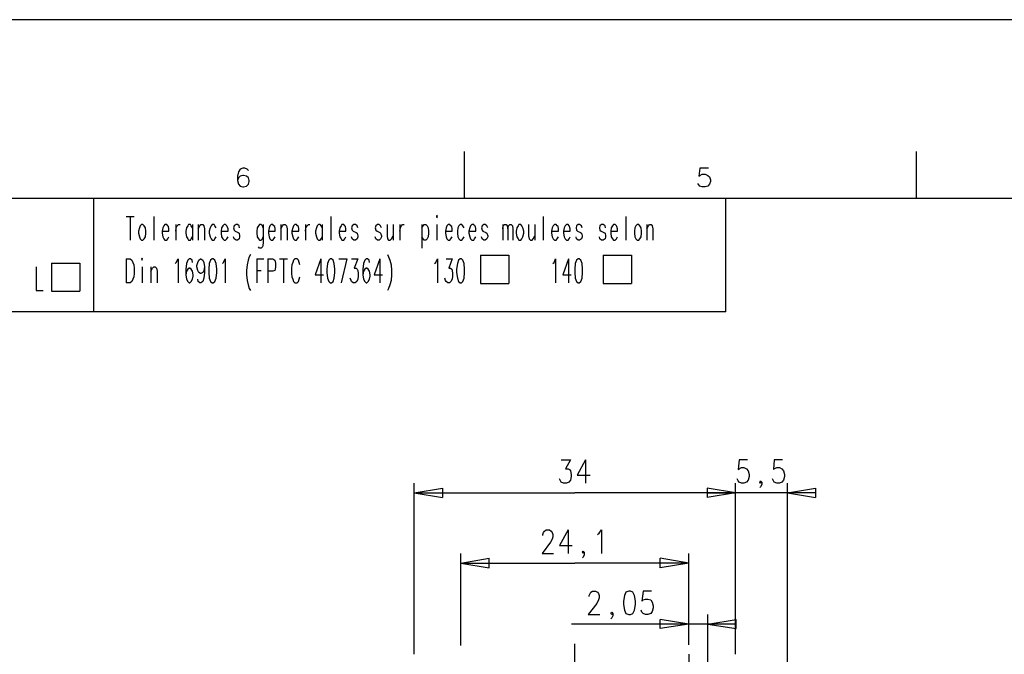
# Model space of a CAD drawing. Extents: x -62 to 359, y 62 to 359.
# Drawn here: x 44 to 149, y 291 to 359 of the extents above; entities that cross this region are included whole.
import ezdxf

# ---------------------------------------------------------------- set-up
doc = ezdxf.new("R2010")
doc.units = 0
doc.header["$MEASUREMENT"] = 0
doc.layers.add('CALQUE_1', color=160, linetype='Continuous')

# ---------------------------------------------------------------- blocks, each defined once
blk = doc.blocks.new('AI9-BLK1')
at = {"layer": 'CALQUE_1', "color": 7}
blk.add_lwpolyline([(-210.070554, 148.520478), (-210.070554, -148.520478), (210.070554, -148.520478), (210.070554, 148.520478)], close=True, dxfattribs=at)

msp = doc.modelspace()

# ---------------------------------------------------------------- linework, layer by layer
at = {"layer": 'CALQUE_1', "color": 7}
for p, q in [((91.605778, 339.62647), (91.605778, 344.621514)), ((139.482614, 339.62647), (139.482614, 344.621514)), ((67.645828, 342.462645), (67.561423, 341.99704)), ((67.815327, 342.759096), (67.645828, 342.462645)), ((68.111605, 342.843673), (67.815327, 342.759096)), ((68.323134, 342.843673), (68.111605, 342.843673)), ((68.577382, 342.759096), (68.323134, 342.843673)), ((68.704161, 342.589597), (68.577382, 342.759096)), ((116.538968, 342.843673), (116.411844, 341.99704)), ((117.470177, 342.843673), (116.538968, 342.843673)), ((116.538968, 342.08179), (116.792871, 342.208742)), ((116.792871, 342.208742), (117.089149, 342.208742)), ((117.089149, 342.208742), (117.385772, 342.08179)), ((67.561423, 341.99704), (67.561423, 341.531436)), ((67.645828, 341.827714), (67.561423, 341.531436)), ((67.561423, 341.531436), (67.645828, 341.150408)), ((67.815327, 341.99704), (67.645828, 341.827714)), ((67.645828, 341.150408), (67.815327, 340.938707)), ((68.111605, 342.08179), (67.815327, 341.99704)), ((68.196354, 342.08179), (68.111605, 342.08179)), ((68.492632, 341.99704), (68.196354, 342.08179)), ((68.704161, 341.827714), (68.492632, 341.99704)), ((68.492632, 340.938707), (68.704161, 341.150408)), ((68.788911, 341.531436), (68.704161, 341.827714)), ((68.704161, 341.150408), (68.788911, 341.446686)), ((68.788911, 341.446686), (68.788911, 341.531436)), ((116.411844, 341.065831), (116.327439, 341.234985)), ((116.411844, 341.99704), (116.538968, 342.08179)), ((117.385772, 342.08179), (117.554926, 341.912291)), ((117.554926, 341.150408), (117.385772, 340.938707)), ((117.554926, 341.912291), (117.68205, 341.616013)), ((117.68205, 341.446686), (117.554926, 341.150408)), ((117.68205, 341.616013), (117.68205, 341.446686)), ((67.815327, 340.938707), (68.111605, 340.85413)), ((68.111605, 340.85413), (68.196354, 340.85413)), ((68.196354, 340.85413), (68.492632, 340.938707)), ((116.538968, 340.938707), (116.411844, 341.065831)), ((116.792871, 340.85413), (116.538968, 340.938707)), ((117.089149, 340.85413), (116.792871, 340.85413)), ((117.385772, 340.938707), (117.089149, 340.85413)), ((335.054829, 339.62647), (-42.077707, 339.62647)), ((52.279669, 339.62647), (52.279669, 327.604293)), ((119.290565, 327.604293), (119.290565, 339.62647)), ((55.750947, 337.721505), (56.597407, 337.721505)), ((56.174004, 337.721505), (56.174004, 335.223983)), ((58.671699, 337.721505), (58.671699, 335.223983)), ((77.424731, 337.721505), (77.424731, 335.223983)), ((88.684682, 337.848456), (88.642307, 337.721505)), ((88.642307, 337.721505), (88.684682, 337.594553)), ((88.727056, 337.721505), (88.684682, 337.848456)), ((88.684682, 337.594553), (88.727056, 337.721505)), ((99.944976, 337.721505), (99.944976, 335.223983)), ((108.707576, 337.721505), (108.707576, 335.223983)), ((57.147933, 336.53622), (57.063184, 336.155192)), ((57.063184, 336.155192), (57.063184, 335.943663)), ((57.063184, 335.943663), (57.147933, 335.562636)), ((57.232338, 336.747921), (57.147933, 336.53622)), ((57.359462, 336.874873), (57.232338, 336.747921)), ((57.528616, 336.874873), (57.359462, 336.874873)), ((57.65574, 336.747921), (57.528616, 336.874873)), ((57.782864, 336.53622), (57.65574, 336.747921)), ((57.825239, 336.155192), (57.782864, 336.53622)), ((57.782864, 335.562636), (57.825239, 335.943663)), ((57.825239, 335.943663), (57.825239, 336.155192)), ((59.645283, 336.53622), (59.560533, 336.155192)), ((59.560533, 336.155192), (60.280214, 336.155192)), ((59.560533, 336.155192), (59.560533, 335.943663)), ((59.560533, 335.943663), (59.645283, 335.562636)), ((59.730032, 336.747921), (59.645283, 336.53622)), ((59.857156, 336.874873), (59.730032, 336.747921)), ((60.068685, 336.874873), (59.857156, 336.874873)), ((60.153434, 336.747921), (60.068685, 336.874873)), ((60.237839, 336.663344), (60.153434, 336.747921)), ((60.280214, 336.409268), (60.237839, 336.663344)), ((60.280214, 336.155192), (60.280214, 336.409268)), ((60.999894, 336.874873), (60.999894, 335.223983)), ((60.999894, 336.155192), (61.042269, 336.53622)), ((61.042269, 336.53622), (61.169393, 336.747921)), ((61.169393, 336.747921), (61.296172, 336.874873)), ((61.296172, 336.874873), (61.465671, 336.874873)), ((62.142977, 336.53622), (62.058228, 336.155192)), ((62.058228, 336.155192), (62.058228, 335.943663)), ((62.058228, 335.943663), (62.142977, 335.562636)), ((62.269756, 336.747921), (62.142977, 336.53622)), ((62.354506, 336.874873), (62.269756, 336.747921)), ((62.566379, 336.874873), (62.354506, 336.874873)), ((62.650784, 336.747921), (62.566379, 336.874873)), ((62.777908, 336.53622), (62.650784, 336.747921)), ((62.777908, 336.874873), (62.777908, 335.223983)), ((63.370464, 336.874873), (63.370464, 335.223983)), ((63.370464, 336.409268), (63.539963, 336.747921)), ((63.539963, 336.747921), (63.666743, 336.874873)), ((63.666743, 336.874873), (63.878616, 336.874873)), ((63.878616, 336.874873), (63.963021, 336.747921)), ((63.963021, 336.747921), (64.04777, 336.409268)), ((64.04777, 336.409268), (64.04777, 335.223983)), ((64.640327, 336.53622), (64.555922, 336.155192)), ((64.555922, 336.155192), (64.555922, 335.943663)), ((64.555922, 335.943663), (64.640327, 335.562636)), ((64.767451, 336.747921), (64.640327, 336.53622)), ((64.8522, 336.874873), (64.767451, 336.747921)), ((65.063729, 336.874873), (64.8522, 336.874873)), ((65.148478, 336.747921), (65.063729, 336.874873)), ((65.275602, 336.53622), (65.148478, 336.747921)), ((65.868159, 336.53622), (65.825784, 336.155192)), ((65.825784, 336.155192), (66.545464, 336.155192)), ((65.825784, 336.155192), (65.825784, 335.943663)), ((65.825784, 335.943663), (65.868159, 335.562636)), ((65.994938, 336.747921), (65.868159, 336.53622)), ((66.122062, 336.874873), (65.994938, 336.747921)), ((66.291216, 336.874873), (66.122062, 336.874873)), ((66.41834, 336.747921), (66.291216, 336.874873)), ((66.460715, 336.663344), (66.41834, 336.747921)), ((66.545464, 336.409268), (66.460715, 336.663344)), ((66.545464, 336.155192), (66.545464, 336.409268)), ((67.180396, 336.747921), (67.138021, 336.53622)), ((67.138021, 336.53622), (67.180396, 336.282316)), ((67.391924, 336.874873), (67.180396, 336.747921)), ((67.180396, 336.282316), (67.30752, 336.155192)), ((67.30752, 336.155192), (67.603798, 336.02824)), ((67.561423, 336.874873), (67.391924, 336.874873)), ((67.730577, 336.747921), (67.561423, 336.874873)), ((67.603798, 336.02824), (67.730577, 335.943663)), ((67.772952, 336.53622), (67.730577, 336.747921)), ((67.730577, 335.943663), (67.772952, 335.689587)), ((69.635715, 336.53622), (69.59334, 336.155192)), ((69.59334, 336.155192), (69.59334, 335.943663)), ((69.59334, 335.943663), (69.635715, 335.562636)), ((69.762495, 336.747921), (69.635715, 336.53622)), ((69.889619, 336.874873), (69.762495, 336.747921)), ((70.058773, 336.874873), (69.889619, 336.874873)), ((70.185897, 336.747921), (70.058773, 336.874873)), ((70.270646, 336.53622), (70.185897, 336.747921)), ((70.270646, 336.874873), (70.270646, 334.970079)), ((70.905577, 336.53622), (70.820828, 336.155192)), ((70.820828, 336.155192), (71.540508, 336.155192)), ((70.820828, 336.155192), (70.820828, 335.943663)), ((70.820828, 335.943663), (70.905577, 335.562636)), ((70.990327, 336.747921), (70.905577, 336.53622)), ((71.117106, 336.874873), (70.990327, 336.747921)), ((71.286605, 336.874873), (71.117106, 336.874873)), ((71.413384, 336.747921), (71.286605, 336.874873)), ((71.498134, 336.663344), (71.413384, 336.747921)), ((71.540508, 336.409268), (71.498134, 336.663344)), ((71.540508, 336.155192), (71.540508, 336.409268)), ((72.133065, 336.874873), (72.133065, 335.223983)), ((72.133065, 336.409268), (72.302563, 336.747921)), ((72.302563, 336.747921), (72.429343, 336.874873)), ((72.429343, 336.874873), (72.598842, 336.874873)), ((72.598842, 336.874873), (72.725966, 336.747921)), ((72.725966, 336.747921), (72.810371, 336.409268)), ((72.810371, 336.409268), (72.810371, 335.223983)), ((73.403271, 336.53622), (73.318522, 336.155192)), ((73.318522, 336.155192), (74.038203, 336.155192)), ((73.318522, 336.155192), (73.318522, 335.943663)), ((73.318522, 335.943663), (73.403271, 335.562636)), ((73.487676, 336.747921), (73.403271, 336.53622)), ((73.6148, 336.874873), (73.487676, 336.747921)), ((73.783955, 336.874873), (73.6148, 336.874873)), ((73.911079, 336.747921), (73.783955, 336.874873)), ((73.995828, 336.663344), (73.911079, 336.747921)), ((74.038203, 336.409268), (73.995828, 336.663344)), ((74.038203, 336.155192), (74.038203, 336.409268)), ((74.757883, 336.874873), (74.757883, 335.223983)), ((74.757883, 336.155192), (74.799913, 336.53622)), ((74.799913, 336.53622), (74.927037, 336.747921)), ((74.927037, 336.747921), (75.054161, 336.874873)), ((75.054161, 336.874873), (75.223315, 336.874873)), ((75.900621, 336.53622), (75.815872, 336.155192)), ((75.815872, 336.155192), (75.815872, 335.943663)), ((75.815872, 335.943663), (75.900621, 335.562636)), ((75.985371, 336.747921), (75.900621, 336.53622)), ((76.112495, 336.874873), (75.985371, 336.747921)), ((76.324023, 336.874873), (76.112495, 336.874873)), ((76.408773, 336.747921), (76.324023, 336.874873)), ((76.535552, 336.53622), (76.408773, 336.747921)), ((76.535552, 336.874873), (76.535552, 335.223983)), ((78.398315, 336.53622), (78.313566, 336.155192)), ((78.313566, 336.155192), (79.033247, 336.155192)), ((78.313566, 336.155192), (78.313566, 335.943663)), ((78.313566, 335.943663), (78.398315, 335.562636)), ((78.525095, 336.747921), (78.398315, 336.53622)), ((78.609844, 336.874873), (78.525095, 336.747921)), ((78.821718, 336.874873), (78.609844, 336.874873)), ((78.906123, 336.747921), (78.821718, 336.874873)), ((78.990872, 336.663344), (78.906123, 336.747921)), ((79.033247, 336.409268), (78.990872, 336.663344)), ((79.033247, 336.155192), (79.033247, 336.409268)), ((79.710552, 336.747921), (79.625803, 336.53622)), ((79.625803, 336.53622), (79.710552, 336.282316)), ((79.879706, 336.874873), (79.710552, 336.747921)), ((79.710552, 336.282316), (79.795302, 336.155192)), ((79.795302, 336.155192), (80.133955, 336.02824)), ((80.049205, 336.874873), (79.879706, 336.874873)), ((80.218359, 336.747921), (80.049205, 336.874873)), ((80.133955, 336.02824), (80.218359, 335.943663)), ((80.303109, 336.53622), (80.218359, 336.747921)), ((80.218359, 335.943663), (80.303109, 335.689587)), ((82.208247, 336.747921), (82.123497, 336.53622)), ((82.123497, 336.53622), (82.208247, 336.282316)), ((82.377401, 336.874873), (82.208247, 336.747921)), ((82.208247, 336.282316), (82.335026, 336.155192)), ((82.335026, 336.155192), (82.631304, 336.02824)), ((82.546555, 336.874873), (82.377401, 336.874873)), ((82.716054, 336.747921), (82.546555, 336.874873)), ((82.631304, 336.02824), (82.716054, 335.943663)), ((82.800803, 336.53622), (82.716054, 336.747921)), ((82.716054, 335.943663), (82.800803, 335.689587)), ((83.393359, 336.874873), (83.393359, 335.689587)), ((84.02829, 336.874873), (84.02829, 335.223983)), ((84.747971, 336.874873), (84.747971, 335.223983)), ((84.747971, 336.155192), (84.83272, 336.53622)), ((84.83272, 336.53622), (84.91747, 336.747921)), ((84.91747, 336.747921), (85.044249, 336.874873)), ((85.044249, 336.874873), (85.213748, 336.874873)), ((87.076166, 336.874873), (87.076166, 334.377351)), ((87.076166, 336.53622), (87.20329, 336.747921)), ((87.20329, 336.747921), (87.33007, 336.874873)), ((87.33007, 336.874873), (87.499569, 336.874873)), ((87.499569, 336.874873), (87.626693, 336.747921)), ((87.626693, 336.747921), (87.753472, 336.53622)), ((87.753472, 336.53622), (87.795847, 336.155192)), ((87.795847, 335.943663), (87.753472, 335.562636)), ((87.795847, 336.155192), (87.795847, 335.943663)), ((88.684682, 336.874873), (88.684682, 335.223983)), ((89.65861, 336.53622), (89.573861, 336.155192)), ((89.573861, 336.155192), (90.293541, 336.155192)), ((89.573861, 336.155192), (89.573861, 335.943663)), ((89.573861, 335.943663), (89.65861, 335.562636)), ((89.743015, 336.747921), (89.65861, 336.53622)), ((89.870139, 336.874873), (89.743015, 336.747921)), ((90.039293, 336.874873), (89.870139, 336.874873)), ((90.166417, 336.747921), (90.039293, 336.874873)), ((90.251166, 336.663344), (90.166417, 336.747921)), ((90.293541, 336.409268), (90.251166, 336.663344)), ((90.293541, 336.155192), (90.293541, 336.409268)), ((90.886098, 336.53622), (90.843723, 336.155192)), ((90.843723, 336.155192), (90.843723, 335.943663)), ((90.843723, 335.943663), (90.886098, 335.562636)), ((91.013222, 336.747921), (90.886098, 336.53622)), ((91.140001, 336.874873), (91.013222, 336.747921)), ((91.3095, 336.874873), (91.140001, 336.874873)), ((91.436279, 336.747921), (91.3095, 336.874873)), ((91.563403, 336.53622), (91.436279, 336.747921)), ((92.15596, 336.53622), (92.07121, 336.155192)), ((92.07121, 336.155192), (92.790891, 336.155192)), ((92.07121, 336.155192), (92.07121, 335.943663)), ((92.07121, 335.943663), (92.15596, 335.562636)), ((92.240709, 336.747921), (92.15596, 336.53622)), ((92.367833, 336.874873), (92.240709, 336.747921)), ((92.579362, 336.874873), (92.367833, 336.874873)), ((92.664111, 336.747921), (92.579362, 336.874873)), ((92.748516, 336.663344), (92.664111, 336.747921)), ((92.790891, 336.409268), (92.748516, 336.663344)), ((92.790891, 336.155192), (92.790891, 336.409268)), ((93.468197, 336.747921), (93.383447, 336.53622)), ((93.383447, 336.53622), (93.468197, 336.282316)), ((93.637695, 336.874873), (93.468197, 336.747921)), ((93.468197, 336.282316), (93.552946, 336.155192)), ((93.552946, 336.155192), (93.849224, 336.02824)), ((93.80685, 336.874873), (93.637695, 336.874873)), ((93.976348, 336.747921), (93.80685, 336.874873)), ((93.849224, 336.02824), (93.976348, 335.943663)), ((94.060753, 336.53622), (93.976348, 336.747921)), ((93.976348, 335.943663), (94.060753, 335.689587)), ((95.669613, 336.874873), (95.669613, 335.223983)), ((95.669613, 336.409268), (95.711987, 336.747921)), ((95.711987, 336.747921), (95.838767, 336.874873)), ((95.838767, 336.874873), (96.008266, 336.874873)), ((96.008266, 336.874873), (96.135045, 336.747921)), ((96.135045, 336.747921), (96.17742, 336.409268)), ((96.17742, 336.409268), (96.262169, 336.747921)), ((96.17742, 336.409268), (96.17742, 335.223983)), ((96.262169, 336.747921), (96.389293, 336.874873)), ((96.389293, 336.874873), (96.558447, 336.874873)), ((96.558447, 336.874873), (96.685571, 336.747921)), ((96.685571, 336.747921), (96.727946, 336.409268)), ((96.727946, 336.409268), (96.727946, 335.223983)), ((97.151004, 336.53622), (97.066599, 336.155192)), ((97.066599, 336.155192), (97.066599, 335.943663)), ((97.066599, 335.943663), (97.151004, 335.562636)), ((97.278128, 336.747921), (97.151004, 336.53622)), ((97.362877, 336.874873), (97.278128, 336.747921)), ((97.574406, 336.874873), (97.362877, 336.874873)), ((97.659155, 336.747921), (97.574406, 336.874873)), ((97.786279, 336.53622), (97.659155, 336.747921)), ((97.870684, 336.155192), (97.786279, 336.53622)), ((97.786279, 335.562636), (97.870684, 335.943663)), ((97.870684, 335.943663), (97.870684, 336.155192)), ((98.378836, 336.874873), (98.378836, 335.689587)), ((99.056141, 336.874873), (99.056141, 335.223983)), ((100.876185, 336.53622), (100.833811, 336.155192)), ((100.833811, 336.155192), (101.553491, 336.155192)), ((100.833811, 336.155192), (100.833811, 335.943663)), ((100.833811, 335.943663), (100.876185, 335.562636)), ((101.003309, 336.747921), (100.876185, 336.53622)), ((101.130433, 336.874873), (101.003309, 336.747921)), ((101.299588, 336.874873), (101.130433, 336.874873)), ((101.426712, 336.747921), (101.299588, 336.874873)), ((101.511117, 336.663344), (101.426712, 336.747921)), ((101.553491, 336.409268), (101.511117, 336.663344)), ((101.553491, 336.155192), (101.553491, 336.409268)), ((102.146392, 336.53622), (102.104017, 336.155192)), ((102.104017, 336.155192), (102.781323, 336.155192)), ((102.104017, 336.155192), (102.104017, 335.943663)), ((102.104017, 335.943663), (102.146392, 335.562636)), ((102.273172, 336.747921), (102.146392, 336.53622)), ((102.400296, 336.874873), (102.273172, 336.747921)), ((102.56945, 336.874873), (102.400296, 336.874873)), ((102.696574, 336.747921), (102.56945, 336.874873)), ((102.738949, 336.663344), (102.696574, 336.747921)), ((102.781323, 336.409268), (102.738949, 336.663344)), ((102.781323, 336.155192), (102.781323, 336.409268)), ((103.458629, 336.747921), (103.416254, 336.53622)), ((103.416254, 336.53622), (103.458629, 336.282316)), ((103.627783, 336.874873), (103.458629, 336.747921)), ((103.458629, 336.282316), (103.585409, 336.155192)), ((103.585409, 336.155192), (103.882031, 336.02824)), ((103.797282, 336.874873), (103.627783, 336.874873)), ((104.008811, 336.747921), (103.797282, 336.874873)), ((103.882031, 336.02824), (104.008811, 335.943663)), ((104.051185, 336.53622), (104.008811, 336.747921)), ((104.008811, 335.943663), (104.051185, 335.689587)), ((105.955979, 336.747921), (105.913949, 336.53622)), ((105.913949, 336.53622), (105.955979, 336.282316)), ((106.125477, 336.874873), (105.955979, 336.747921)), ((105.955979, 336.282316), (106.083103, 336.155192)), ((106.083103, 336.155192), (106.379381, 336.02824)), ((106.294632, 336.874873), (106.125477, 336.874873)), ((106.506505, 336.747921), (106.294632, 336.874873)), ((106.379381, 336.02824), (106.506505, 335.943663)), ((106.54888, 336.53622), (106.506505, 336.747921)), ((106.506505, 335.943663), (106.54888, 335.689587)), ((107.141436, 336.53622), (107.099061, 336.155192)), ((107.099061, 336.155192), (107.818742, 336.155192)), ((107.099061, 336.155192), (107.099061, 335.943663)), ((107.099061, 335.943663), (107.141436, 335.562636)), ((107.26856, 336.747921), (107.141436, 336.53622)), ((107.39534, 336.874873), (107.26856, 336.747921)), ((107.564838, 336.874873), (107.39534, 336.874873)), ((107.691618, 336.747921), (107.564838, 336.874873)), ((107.733993, 336.663344), (107.691618, 336.747921)), ((107.818742, 336.409268), (107.733993, 336.663344)), ((107.818742, 336.155192), (107.818742, 336.409268)), ((109.638786, 336.53622), (109.596756, 336.155192)), ((109.596756, 336.155192), (109.596756, 335.943663)), ((109.596756, 335.943663), (109.638786, 335.562636)), ((109.76591, 336.747921), (109.638786, 336.53622)), ((109.893034, 336.874873), (109.76591, 336.747921)), ((110.062188, 336.874873), (109.893034, 336.874873)), ((110.189312, 336.747921), (110.062188, 336.874873)), ((110.316092, 336.53622), (110.189312, 336.747921)), ((110.358466, 336.155192), (110.316092, 336.53622)), ((110.316092, 335.562636), (110.358466, 335.943663)), ((110.358466, 335.943663), (110.358466, 336.155192)), ((110.908993, 336.874873), (110.908993, 335.223983)), ((110.908993, 336.409268), (111.078147, 336.747921)), ((111.078147, 336.747921), (111.205271, 336.874873)), ((111.205271, 336.874873), (111.374425, 336.874873)), ((111.374425, 336.874873), (111.501549, 336.747921)), ((111.501549, 336.747921), (111.543924, 336.409268)), ((111.543924, 336.409268), (111.543924, 335.223983)), ((57.147933, 335.562636), (57.232338, 335.350935)), ((57.232338, 335.350935), (57.359462, 335.223983)), ((57.359462, 335.223983), (57.528616, 335.223983)), ((57.528616, 335.223983), (57.65574, 335.350935)), ((57.65574, 335.350935), (57.782864, 335.562636)), ((59.645283, 335.562636), (59.730032, 335.350935)), ((59.730032, 335.350935), (59.857156, 335.223983)), ((59.857156, 335.223983), (60.068685, 335.223983)), ((60.068685, 335.223983), (60.153434, 335.350935)), ((60.153434, 335.350935), (60.280214, 335.562636)), ((62.142977, 335.562636), (62.269756, 335.350935)), ((62.269756, 335.350935), (62.354506, 335.223983)), ((62.354506, 335.223983), (62.566379, 335.223983)), ((62.566379, 335.223983), (62.650784, 335.350935)), ((62.650784, 335.350935), (62.777908, 335.562636)), ((64.640327, 335.562636), (64.767451, 335.350935)), ((64.767451, 335.350935), (64.8522, 335.223983)), ((64.8522, 335.223983), (65.063729, 335.223983)), ((65.063729, 335.223983), (65.148478, 335.350935)), ((65.148478, 335.350935), (65.275602, 335.562636)), ((65.868159, 335.562636), (65.994938, 335.350935)), ((65.994938, 335.350935), (66.122062, 335.223983)), ((66.122062, 335.223983), (66.291216, 335.223983)), ((66.291216, 335.223983), (66.41834, 335.350935)), ((66.41834, 335.350935), (66.545464, 335.562636)), ((67.180396, 335.350935), (67.138021, 335.562636)), ((67.391924, 335.223983), (67.180396, 335.350935)), ((67.561423, 335.223983), (67.391924, 335.223983)), ((67.730577, 335.350935), (67.561423, 335.223983)), ((67.772952, 335.562636), (67.730577, 335.350935)), ((67.772952, 335.689587), (67.772952, 335.562636)), ((69.635715, 335.562636), (69.762495, 335.350935)), ((69.762495, 335.350935), (69.889619, 335.223983)), ((69.889619, 335.223983), (70.058773, 335.223983)), ((70.058773, 335.223983), (70.185897, 335.350935)), ((70.185897, 335.350935), (70.270646, 335.562636)), ((70.270646, 334.970079), (70.228271, 334.631426)), ((70.905577, 335.562636), (70.990327, 335.350935)), ((70.990327, 335.350935), (71.117106, 335.223983)), ((71.117106, 335.223983), (71.286605, 335.223983)), ((71.286605, 335.223983), (71.413384, 335.350935)), ((71.413384, 335.350935), (71.540508, 335.562636)), ((73.403271, 335.562636), (73.487676, 335.350935)), ((73.487676, 335.350935), (73.6148, 335.223983)), ((73.6148, 335.223983), (73.783955, 335.223983)), ((73.783955, 335.223983), (73.911079, 335.350935)), ((73.911079, 335.350935), (74.038203, 335.562636)), ((75.900621, 335.562636), (75.985371, 335.350935)), ((75.985371, 335.350935), (76.112495, 335.223983)), ((76.112495, 335.223983), (76.324023, 335.223983)), ((76.324023, 335.223983), (76.408773, 335.350935)), ((76.408773, 335.350935), (76.535552, 335.562636)), ((78.398315, 335.562636), (78.525095, 335.350935)), ((78.525095, 335.350935), (78.609844, 335.223983)), ((78.609844, 335.223983), (78.821718, 335.223983)), ((78.821718, 335.223983), (78.906123, 335.350935)), ((78.906123, 335.350935), (79.033247, 335.562636)), ((79.710552, 335.350935), (79.625803, 335.562636)), ((79.879706, 335.223983), (79.710552, 335.350935)), ((80.049205, 335.223983), (79.879706, 335.223983)), ((80.218359, 335.350935), (80.049205, 335.223983)), ((80.303109, 335.562636), (80.218359, 335.350935)), ((80.303109, 335.689587), (80.303109, 335.562636)), ((82.208247, 335.350935), (82.123497, 335.562636)), ((82.377401, 335.223983), (82.208247, 335.350935)), ((82.546555, 335.223983), (82.377401, 335.223983)), ((82.716054, 335.350935), (82.546555, 335.223983)), ((82.800803, 335.562636), (82.716054, 335.350935)), ((82.800803, 335.689587), (82.800803, 335.562636)), ((83.393359, 335.689587), (83.435734, 335.350935)), ((83.435734, 335.350935), (83.562858, 335.223983)), ((83.562858, 335.223983), (83.732012, 335.223983)), ((83.732012, 335.223983), (83.859136, 335.350935)), ((83.859136, 335.350935), (84.02829, 335.689587)), ((87.20329, 335.350935), (87.076166, 335.562636)), ((87.33007, 335.223983), (87.20329, 335.350935)), ((87.499569, 335.223983), (87.33007, 335.223983)), ((87.626693, 335.350935), (87.499569, 335.223983)), ((87.753472, 335.562636), (87.626693, 335.350935)), ((89.65861, 335.562636), (89.743015, 335.350935)), ((89.743015, 335.350935), (89.870139, 335.223983)), ((89.870139, 335.223983), (90.039293, 335.223983)), ((90.039293, 335.223983), (90.166417, 335.350935)), ((90.166417, 335.350935), (90.293541, 335.562636)), ((90.886098, 335.562636), (91.013222, 335.350935)), ((91.013222, 335.350935), (91.140001, 335.223983)), ((91.140001, 335.223983), (91.3095, 335.223983)), ((91.3095, 335.223983), (91.436279, 335.350935)), ((91.436279, 335.350935), (91.563403, 335.562636)), ((92.15596, 335.562636), (92.240709, 335.350935)), ((92.240709, 335.350935), (92.367833, 335.223983)), ((92.367833, 335.223983), (92.579362, 335.223983)), ((92.579362, 335.223983), (92.664111, 335.350935)), ((92.664111, 335.350935), (92.790891, 335.562636)), ((93.468197, 335.350935), (93.383447, 335.562636)), ((93.637695, 335.223983), (93.468197, 335.350935)), ((93.80685, 335.223983), (93.637695, 335.223983)), ((93.976348, 335.350935), (93.80685, 335.223983)), ((94.060753, 335.562636), (93.976348, 335.350935)), ((94.060753, 335.689587), (94.060753, 335.562636)), ((97.151004, 335.562636), (97.278128, 335.350935)), ((97.278128, 335.350935), (97.362877, 335.223983)), ((97.362877, 335.223983), (97.574406, 335.223983)), ((97.574406, 335.223983), (97.659155, 335.350935)), ((97.659155, 335.350935), (97.786279, 335.562636)), ((98.378836, 335.689587), (98.463585, 335.350935)), ((98.463585, 335.350935), (98.590365, 335.223983)), ((98.590365, 335.223983), (98.759863, 335.223983)), ((98.759863, 335.223983), (98.886643, 335.350935)), ((98.886643, 335.350935), (99.056141, 335.689587)), ((100.876185, 335.562636), (101.003309, 335.350935)), ((101.003309, 335.350935), (101.130433, 335.223983)), ((101.130433, 335.223983), (101.299588, 335.223983)), ((101.299588, 335.223983), (101.426712, 335.350935)), ((101.426712, 335.350935), (101.553491, 335.562636)), ((102.146392, 335.562636), (102.273172, 335.350935)), ((102.273172, 335.350935), (102.400296, 335.223983)), ((102.400296, 335.223983), (102.56945, 335.223983)), ((102.56945, 335.223983), (102.696574, 335.350935)), ((102.696574, 335.350935), (102.781323, 335.562636)), ((103.458629, 335.350935), (103.416254, 335.562636)), ((103.627783, 335.223983), (103.458629, 335.350935)), ((103.797282, 335.223983), (103.627783, 335.223983)), ((104.008811, 335.350935), (103.797282, 335.223983)), ((104.051185, 335.562636), (104.008811, 335.350935)), ((104.051185, 335.689587), (104.051185, 335.562636)), ((105.955979, 335.350935), (105.913949, 335.562636)), ((106.125477, 335.223983), (105.955979, 335.350935)), ((106.294632, 335.223983), (106.125477, 335.223983)), ((106.506505, 335.350935), (106.294632, 335.223983)), ((106.54888, 335.562636), (106.506505, 335.350935)), ((106.54888, 335.689587), (106.54888, 335.562636)), ((107.141436, 335.562636), (107.26856, 335.350935)), ((107.26856, 335.350935), (107.39534, 335.223983)), ((107.39534, 335.223983), (107.564838, 335.223983)), ((107.564838, 335.223983), (107.691618, 335.350935)), ((107.691618, 335.350935), (107.818742, 335.562636)), ((109.638786, 335.562636), (109.76591, 335.350935)), ((109.76591, 335.350935), (109.893034, 335.223983)), ((109.893034, 335.223983), (110.062188, 335.223983)), ((110.062188, 335.223983), (110.189312, 335.350935)), ((110.189312, 335.350935), (110.316092, 335.562636)), ((69.889619, 334.377351), (69.762495, 334.504302)), ((70.058773, 334.377351), (69.889619, 334.377351)), ((70.185897, 334.504302), (70.058773, 334.377351)), ((70.228271, 334.631426), (70.185897, 334.504302)), ((55.750947, 333.23444), (55.750947, 330.694543)), ((55.750947, 333.23444), (56.174004, 333.23444)), ((56.174004, 333.23444), (56.343503, 333.107316)), ((56.343503, 333.107316), (56.470627, 332.853413)), ((56.470627, 332.853413), (56.555032, 332.599509)), ((57.444211, 333.319017), (57.359462, 333.23444)), ((57.359462, 333.23444), (57.444211, 333.107316)), ((57.486241, 333.23444), (57.444211, 333.319017)), ((57.444211, 333.107316), (57.486241, 333.23444)), ((60.95752, 332.726461), (61.042269, 332.853413)), ((61.042269, 332.853413), (61.253798, 333.23444)), ((61.253798, 333.23444), (61.253798, 330.694543)), ((62.269756, 333.107316), (62.142977, 332.726461)), ((62.439255, 333.23444), (62.269756, 333.107316)), ((62.566379, 333.23444), (62.439255, 333.23444)), ((62.735533, 333.107316), (62.566379, 333.23444)), ((62.777908, 332.853413), (62.735533, 333.107316)), ((63.243685, 332.51476), (63.32809, 332.853413)), ((63.32809, 332.853413), (63.455214, 333.107316)), ((63.455214, 333.107316), (63.624368, 333.23444)), ((63.624368, 333.23444), (63.666743, 333.23444)), ((63.666743, 333.23444), (63.878616, 333.107316)), ((63.878616, 333.107316), (63.963021, 332.853413)), ((63.963021, 332.853413), (64.04777, 332.387808)), ((64.682701, 333.107316), (64.555922, 332.726461)), ((64.8522, 333.23444), (64.682701, 333.107316)), ((64.978979, 333.23444), (64.8522, 333.23444)), ((65.148478, 333.107316), (64.978979, 333.23444)), ((65.275602, 332.726461), (65.148478, 333.107316)), ((65.952908, 332.726461), (66.079687, 332.853413)), ((66.079687, 332.853413), (66.249186, 333.23444)), ((66.249186, 333.23444), (66.249186, 330.694543)), ((68.662131, 333.107316), (68.577382, 332.599509)), ((68.788911, 333.445969), (68.662131, 333.107316)), ((68.916035, 333.700045), (68.788911, 333.445969)), ((69.59334, 333.23444), (69.59334, 330.694543)), ((69.59334, 333.23444), (70.355051, 333.23444)), ((70.778453, 333.23444), (70.778453, 330.694543)), ((70.778453, 333.23444), (71.286605, 333.23444)), ((71.286605, 333.23444), (71.498134, 333.107316)), ((71.498134, 333.107316), (71.540508, 332.980364)), ((71.540508, 332.980364), (71.582883, 332.726461)), ((72.006285, 333.23444), (72.852745, 333.23444)), ((72.429343, 333.23444), (72.429343, 330.694543)), ((73.403271, 332.853413), (73.318522, 332.599509)), ((73.487676, 333.107316), (73.403271, 332.853413)), ((73.6148, 333.23444), (73.487676, 333.107316)), ((73.868704, 333.23444), (73.6148, 333.23444)), ((73.995828, 333.107316), (73.868704, 333.23444)), ((74.080577, 332.853413), (73.995828, 333.107316)), ((74.164982, 332.599509), (74.080577, 332.853413)), ((76.366398, 333.23444), (75.773497, 331.541176)), ((76.366398, 333.23444), (76.366398, 330.694543)), ((77.212858, 333.107316), (77.086079, 332.726461)), ((77.382357, 333.23444), (77.212858, 333.107316)), ((77.509136, 333.23444), (77.382357, 333.23444)), ((77.678635, 333.107316), (77.509136, 333.23444)), ((77.805414, 332.726461), (77.678635, 333.107316)), ((78.271191, 333.23444), (79.117996, 333.23444)), ((79.117996, 333.23444), (78.525095, 330.694543)), ((79.625803, 333.23444), (80.303109, 333.23444)), ((80.303109, 333.23444), (79.922081, 332.260856)), ((81.022789, 333.107316), (80.895665, 332.726461)), ((81.191943, 333.23444), (81.022789, 333.107316)), ((81.319067, 333.23444), (81.191943, 333.23444)), ((81.488566, 333.107316), (81.319067, 333.23444)), ((81.530941, 332.853413), (81.488566, 333.107316)), ((82.631304, 333.23444), (82.038748, 331.541176)), ((82.631304, 333.23444), (82.631304, 330.694543)), ((83.435734, 333.700045), (83.562858, 333.445969)), ((83.562858, 333.445969), (83.689638, 333.107316)), ((83.689638, 333.107316), (83.816762, 332.599509)), ((88.430778, 332.726461), (88.557902, 332.853413)), ((88.557902, 332.853413), (88.727056, 333.23444)), ((88.727056, 333.23444), (88.727056, 330.694543)), ((89.65861, 333.23444), (90.293541, 333.23444)), ((90.293541, 333.23444), (89.954888, 332.260856)), ((90.970847, 333.107316), (90.843723, 332.726461)), ((91.140001, 333.23444), (90.970847, 333.107316)), ((91.267125, 333.23444), (91.140001, 333.23444)), ((91.436279, 333.107316), (91.267125, 333.23444)), ((91.563403, 332.726461), (91.436279, 333.107316)), ((93.299042, 333.615468), (96.304544, 333.615468)), ((93.299042, 333.615468), (93.299042, 330.609794)), ((96.304544, 333.615468), (96.304544, 330.609794)), ((100.960935, 332.726461), (101.088059, 332.853413)), ((101.088059, 332.853413), (101.257213, 333.23444)), ((101.257213, 333.23444), (101.257213, 330.694543)), ((102.611825, 333.23444), (102.019268, 331.541176)), ((102.611825, 333.23444), (102.611825, 330.694543)), ((103.458629, 333.107316), (103.331505, 332.726461)), ((103.627783, 333.23444), (103.458629, 333.107316)), ((103.754907, 333.23444), (103.627783, 333.23444)), ((103.924061, 333.107316), (103.754907, 333.23444)), ((104.051185, 332.726461), (103.924061, 333.107316)), ((106.294632, 333.615468), (109.300477, 333.615468)), ((106.294632, 333.615468), (106.294632, 330.609794)), ((109.300477, 333.615468), (109.300477, 330.609794)), ((46.226291, 332.387808), (46.226291, 329.890286)), ((47.834806, 332.768663), (47.834806, 329.805537)), ((47.834806, 332.768663), (50.840308, 332.768663)), ((50.840308, 332.768663), (50.840308, 329.805537)), ((56.555032, 332.599509), (56.597407, 332.260856)), ((56.597407, 332.260856), (56.597407, 331.668127)), ((57.444211, 332.387808), (57.444211, 330.694543)), ((58.37542, 332.387808), (58.37542, 330.694543)), ((58.37542, 331.922203), (58.544575, 332.260856)), ((58.544575, 332.260856), (58.671699, 332.387808)), ((58.671699, 332.387808), (58.840853, 332.387808)), ((58.840853, 332.387808), (58.967977, 332.260856)), ((58.967977, 332.260856), (59.052726, 331.922203)), ((59.052726, 331.922203), (59.052726, 330.694543)), ((62.142977, 332.726461), (62.058228, 332.133732)), ((62.058228, 332.133732), (62.058228, 331.541176)), ((62.142977, 331.922203), (62.058228, 331.541176)), ((62.269756, 332.133732), (62.142977, 331.922203)), ((62.439255, 332.260856), (62.269756, 332.133732)), ((62.48163, 332.260856), (62.439255, 332.260856)), ((62.650784, 332.133732), (62.48163, 332.260856)), ((62.777908, 331.922203), (62.650784, 332.133732)), ((62.862657, 331.541176), (62.777908, 331.922203)), ((63.243685, 332.387808), (63.243685, 332.51476)), ((63.32809, 332.00678), (63.243685, 332.387808)), ((63.455214, 331.795079), (63.32809, 332.00678)), ((63.624368, 331.668127), (63.455214, 331.795079)), ((63.878616, 331.795079), (63.666743, 331.668127)), ((63.963021, 332.00678), (63.878616, 331.795079)), ((64.04777, 332.387808), (63.963021, 332.00678)), ((64.04777, 331.795079), (63.963021, 331.202523)), ((64.04777, 332.387808), (64.04777, 331.795079)), ((64.555922, 332.726461), (64.513547, 332.133732)), ((64.513547, 332.133732), (64.513547, 331.795079)), ((64.513547, 331.795079), (64.555922, 331.202523)), ((65.360007, 332.133732), (65.275602, 332.726461)), ((65.275602, 331.202523), (65.360007, 331.795079)), ((65.360007, 331.795079), (65.360007, 332.133732)), ((68.577382, 332.599509), (68.492632, 332.00678)), ((68.492632, 332.00678), (68.492632, 331.541176)), ((69.59334, 332.00678), (70.058773, 332.00678)), ((71.286605, 331.922203), (70.778453, 331.922203)), ((71.498134, 332.00678), (71.286605, 331.922203)), ((71.540508, 332.133732), (71.498134, 332.00678)), ((71.582883, 332.387808), (71.540508, 332.133732)), ((71.582883, 332.726461), (71.582883, 332.387808)), ((73.318522, 332.599509), (73.276147, 332.260856)), ((73.276147, 332.260856), (73.276147, 331.668127)), ((77.086079, 332.726461), (77.001329, 332.133732)), ((77.001329, 332.133732), (77.001329, 331.795079)), ((77.001329, 331.795079), (77.086079, 331.202523)), ((77.847789, 332.133732), (77.805414, 332.726461)), ((77.805414, 331.202523), (77.847789, 331.795079)), ((77.847789, 331.795079), (77.847789, 332.133732)), ((79.922081, 332.260856), (80.133955, 332.260856)), ((80.133955, 332.260856), (80.218359, 332.133732)), ((80.218359, 332.133732), (80.303109, 332.00678)), ((80.303109, 332.00678), (80.345483, 331.668127)), ((80.895665, 332.726461), (80.81126, 332.133732)), ((80.81126, 332.133732), (80.81126, 331.541176)), ((80.895665, 331.922203), (80.81126, 331.541176)), ((81.022789, 332.133732), (80.895665, 331.922203)), ((81.191943, 332.260856), (81.022789, 332.133732)), ((81.234318, 332.260856), (81.191943, 332.260856)), ((81.403817, 332.133732), (81.234318, 332.260856)), ((81.530941, 331.922203), (81.403817, 332.133732)), ((81.615346, 331.541176), (81.530941, 331.922203)), ((83.816762, 332.599509), (83.859136, 332.00678)), ((83.859136, 332.00678), (83.859136, 331.541176)), ((89.954888, 332.260856), (90.124042, 332.260856)), ((90.124042, 332.260856), (90.251166, 332.133732)), ((90.251166, 332.133732), (90.293541, 332.00678)), ((90.293541, 332.00678), (90.335916, 331.668127)), ((90.843723, 332.726461), (90.758974, 332.133732)), ((90.758974, 332.133732), (90.758974, 331.795079)), ((90.758974, 331.795079), (90.843723, 331.202523)), ((91.605778, 332.133732), (91.563403, 332.726461)), ((91.563403, 331.202523), (91.605778, 331.795079)), ((91.605778, 331.795079), (91.605778, 332.133732)), ((103.331505, 332.726461), (103.28913, 332.133732)), ((103.28913, 332.133732), (103.28913, 331.795079)), ((103.28913, 331.795079), (103.331505, 331.202523)), ((104.09356, 332.133732), (104.051185, 332.726461)), ((104.051185, 331.202523), (104.09356, 331.795079)), ((104.09356, 331.795079), (104.09356, 332.133732)), ((56.343503, 330.821495), (56.174004, 330.694543)), ((56.470627, 331.075399), (56.343503, 330.821495)), ((56.555032, 331.329475), (56.470627, 331.075399)), ((56.597407, 331.668127), (56.555032, 331.329475)), ((62.058228, 331.541176), (62.142977, 331.075399)), ((62.142977, 331.075399), (62.269756, 330.821495)), ((62.269756, 330.821495), (62.439255, 330.694543)), ((62.48163, 330.694543), (62.650784, 330.821495)), ((62.650784, 330.821495), (62.777908, 331.075399)), ((62.777908, 331.075399), (62.862657, 331.414052)), ((62.862657, 331.414052), (62.862657, 331.541176)), ((63.370464, 330.821495), (63.32809, 331.075399)), ((63.539963, 330.694543), (63.370464, 330.821495)), ((63.666743, 331.668127), (63.624368, 331.668127)), ((63.878616, 330.821495), (63.666743, 330.694543)), ((63.963021, 331.202523), (63.878616, 330.821495)), ((64.555922, 331.202523), (64.682701, 330.821495)), ((64.682701, 330.821495), (64.8522, 330.694543)), ((64.978979, 330.694543), (65.148478, 330.821495)), ((65.148478, 330.821495), (65.275602, 331.202523)), ((68.492632, 331.541176), (68.577382, 330.948447)), ((68.577382, 330.948447), (68.662131, 330.482842)), ((73.276147, 331.668127), (73.318522, 331.329475)), ((73.318522, 331.329475), (73.403271, 331.075399)), ((73.403271, 331.075399), (73.487676, 330.821495)), ((73.487676, 330.821495), (73.6148, 330.694543)), ((73.868704, 330.694543), (73.995828, 330.821495)), ((73.995828, 330.821495), (74.080577, 331.075399)), ((74.080577, 331.075399), (74.164982, 331.329475)), ((75.773497, 331.541176), (76.662676, 331.541176)), ((77.086079, 331.202523), (77.212858, 330.821495)), ((77.212858, 330.821495), (77.382357, 330.694543)), ((77.509136, 330.694543), (77.678635, 330.821495)), ((77.678635, 330.821495), (77.805414, 331.202523)), ((79.583428, 330.948447), (79.499023, 331.202523)), ((79.625803, 330.821495), (79.583428, 330.948447)), ((79.795302, 330.694543), (79.625803, 330.821495)), ((80.176329, 330.821495), (80.006831, 330.694543)), ((80.303109, 331.075399), (80.176329, 330.821495)), ((80.345483, 331.414052), (80.303109, 331.075399)), ((80.345483, 331.668127), (80.345483, 331.414052)), ((80.81126, 331.541176), (80.895665, 331.075399)), ((80.895665, 331.075399), (81.022789, 330.821495)), ((81.022789, 330.821495), (81.191943, 330.694543)), ((81.234318, 330.694543), (81.403817, 330.821495)), ((81.403817, 330.821495), (81.530941, 331.075399)), ((81.530941, 331.075399), (81.615346, 331.414052)), ((81.615346, 331.414052), (81.615346, 331.541176)), ((82.038748, 331.541176), (82.927582, 331.541176)), ((83.816762, 330.948447), (83.689638, 330.482842)), ((83.859136, 331.541176), (83.816762, 330.948447)), ((89.573861, 330.948447), (89.531486, 331.202523)), ((89.65861, 330.821495), (89.573861, 330.948447)), ((89.827764, 330.694543), (89.65861, 330.821495)), ((90.166417, 330.821495), (89.996918, 330.694543)), ((90.293541, 331.075399), (90.166417, 330.821495)), ((90.335916, 331.414052), (90.293541, 331.075399)), ((90.335916, 331.668127), (90.335916, 331.414052)), ((90.843723, 331.202523), (90.970847, 330.821495)), ((90.970847, 330.821495), (91.140001, 330.694543)), ((91.267125, 330.694543), (91.436279, 330.821495)), ((91.436279, 330.821495), (91.563403, 331.202523)), ((102.019268, 331.541176), (102.908103, 331.541176)), ((103.331505, 331.202523), (103.458629, 330.821495)), ((103.458629, 330.821495), (103.627783, 330.694543)), ((103.754907, 330.694543), (103.924061, 330.821495)), ((103.924061, 330.821495), (104.051185, 331.202523)), ((46.226291, 329.890286), (46.945972, 329.890286)), ((47.834806, 329.805537), (50.840308, 329.805537)), ((56.174004, 330.694543), (55.750947, 330.694543)), ((62.439255, 330.694543), (62.48163, 330.694543)), ((63.666743, 330.694543), (63.539963, 330.694543)), ((64.8522, 330.694543), (64.978979, 330.694543)), ((68.662131, 330.482842), (68.788911, 330.101815)), ((68.788911, 330.101815), (68.916035, 329.890286)), ((73.6148, 330.694543), (73.868704, 330.694543)), ((77.382357, 330.694543), (77.509136, 330.694543)), ((80.006831, 330.694543), (79.795302, 330.694543)), ((81.191943, 330.694543), (81.234318, 330.694543)), ((83.562858, 330.101815), (83.435734, 329.890286)), ((83.689638, 330.482842), (83.562858, 330.101815)), ((89.996918, 330.694543), (89.827764, 330.694543)), ((91.140001, 330.694543), (91.267125, 330.694543)), ((93.299042, 330.609794), (96.304544, 330.609794)), ((103.627783, 330.694543), (103.754907, 330.694543)), ((106.294632, 330.609794), (109.300477, 330.609794)), ((119.290565, 327.604293), (-42.077707, 327.604293)), ((101.850114, 311.941683), (102.823698, 311.941683)), ((102.823698, 311.941683), (102.315546, 310.967927)), ((104.432213, 311.941683), (103.543034, 310.290621)), ((104.432213, 311.941683), (104.432213, 309.443989)), ((120.687552, 311.941683), (120.602802, 310.88335)), ((121.576386, 311.941683), (120.687552, 311.941683)), ((124.412733, 311.941683), (124.327984, 310.88335)), ((125.301568, 311.941683), (124.412733, 311.941683)), ((102.315546, 310.967927), (102.56945, 310.967927)), ((102.56945, 310.967927), (102.738949, 310.88335)), ((120.602802, 310.88335), (120.687552, 310.967927)), ((120.687552, 310.967927), (120.941455, 311.094878)), ((120.941455, 311.094878), (121.195359, 311.094878)), ((121.195359, 311.094878), (121.491981, 310.967927)), ((121.491981, 310.967927), (121.661136, 310.756226)), ((124.327984, 310.88335), (124.412733, 310.967927)), ((124.412733, 310.967927), (124.709012, 311.094878)), ((124.709012, 311.094878), (124.962915, 311.094878)), ((124.962915, 311.094878), (125.216819, 310.967927)), ((125.216819, 310.967927), (125.386317, 310.756226)), ((101.765365, 309.698065), (101.680615, 309.909766)), ((102.738949, 310.88335), (102.823698, 310.756226)), ((102.823698, 310.756226), (102.908103, 310.37537)), ((102.908103, 310.163669), (102.823698, 309.782642)), ((102.908103, 310.37537), (102.908103, 310.163669)), ((103.543034, 310.290621), (104.897645, 310.290621)), ((120.602802, 309.698065), (120.475678, 309.909766)), ((121.661136, 310.756226), (121.745885, 310.37537)), ((121.745885, 310.163669), (121.661136, 309.782642)), ((121.745885, 310.37537), (121.745885, 310.163669)), ((124.327984, 309.698065), (124.243235, 309.909766)), ((125.386317, 310.756226), (125.513441, 310.37537)), ((125.513441, 310.163669), (125.386317, 309.782642)), ((125.513441, 310.37537), (125.513441, 310.163669)), ((86.272081, 291.326059), (86.272081, 309.443989)), ((86.272081, 308.42803), (89.277582, 308.936009)), ((89.277582, 308.936009), (89.277582, 307.920051)), ((101.850114, 309.571113), (101.765365, 309.698065)), ((102.104017, 309.443989), (101.850114, 309.571113)), ((102.400296, 309.443989), (102.104017, 309.443989)), ((102.654199, 309.571113), (102.400296, 309.443989)), ((102.823698, 309.782642), (102.654199, 309.571113)), ((120.306524, 308.42803), (117.301023, 308.936009)), ((117.301023, 308.936009), (117.301023, 307.920051)), ((120.306524, 308.42803), (117.301023, 308.936009)), ((117.301023, 308.936009), (117.301023, 307.920051)), ((120.306524, 291.326059), (120.306524, 309.443989)), ((120.306524, 291.326059), (120.306524, 309.443989)), ((120.687552, 309.571113), (120.602802, 309.698065)), ((120.941455, 309.443989), (120.687552, 309.571113)), ((121.195359, 309.443989), (120.941455, 309.443989)), ((121.491981, 309.571113), (121.195359, 309.443989)), ((121.661136, 309.782642), (121.491981, 309.571113)), ((122.888623, 309.571113), (122.973372, 309.698065)), ((122.973372, 309.443989), (122.888623, 309.571113)), ((122.973372, 309.062961), (122.888623, 308.978384)), ((122.973372, 309.698065), (123.100496, 309.571113)), ((123.100496, 309.571113), (122.973372, 309.443989)), ((123.100496, 309.317037), (122.973372, 309.062961)), ((123.100496, 309.571113), (123.100496, 309.317037)), ((124.412733, 309.571113), (124.327984, 309.698065)), ((124.709012, 309.443989), (124.412733, 309.571113)), ((124.962915, 309.443989), (124.709012, 309.443989)), ((125.216819, 309.571113), (124.962915, 309.443989)), ((125.386317, 309.782642), (125.216819, 309.571113)), ((125.80972, 281.420549), (125.80972, 309.443989)), ((125.80972, 308.42803), (128.772846, 308.936009)), ((128.772846, 308.936009), (128.772846, 307.920051)), ((86.272081, 308.42803), (103.28913, 308.42803)), ((86.272081, 308.42803), (89.277582, 307.920051)), ((120.306524, 308.42803), (103.28913, 308.42803)), ((120.306524, 308.42803), (117.301023, 307.920051)), ((117.301023, 308.42803), (120.306524, 308.42803)), ((120.306524, 308.42803), (117.301023, 307.920051)), ((128.772846, 308.42803), (120.306524, 308.42803)), ((125.80972, 308.42803), (128.772846, 307.920051)), ((99.902601, 304.025543), (99.987351, 304.237244)), ((99.902601, 303.898591), (99.902601, 304.025543)), ((99.987351, 304.237244), (100.0721, 304.364195)), ((100.0721, 304.364195), (100.241254, 304.491319)), ((100.241254, 304.491319), (100.622282, 304.491319)), ((100.622282, 304.491319), (100.791781, 304.364195)), ((100.791781, 304.364195), (100.876185, 304.237244)), ((100.876185, 304.237244), (100.960935, 304.025543)), ((100.960935, 303.771639), (100.876185, 303.517563)), ((100.960935, 304.025543), (100.960935, 303.771639)), ((102.56945, 304.491319), (101.680615, 302.840257)), ((102.56945, 304.491319), (102.56945, 301.993625)), ((105.702075, 304.025543), (105.871574, 304.152667)), ((105.871574, 304.152667), (106.125477, 304.491319)), ((106.125477, 304.491319), (106.125477, 301.993625)), ((100.707031, 303.17891), (99.818197, 301.993625)), ((100.876185, 303.517563), (100.707031, 303.17891)), ((101.680615, 302.840257), (102.992852, 302.840257)), ((91.22475, 292.257441), (91.22475, 301.993625)), ((99.818197, 301.993625), (101.045684, 301.993625)), ((104.09356, 302.120749), (104.178309, 302.247701)), ((104.178309, 301.993625), (104.09356, 302.120749)), ((104.178309, 301.612598), (104.09356, 301.528021)), ((104.178309, 302.247701), (104.262714, 302.120749)), ((104.262714, 302.120749), (104.178309, 301.993625)), ((104.262714, 301.866673), (104.178309, 301.612598)), ((104.262714, 302.120749), (104.262714, 301.866673)), ((115.353855, 292.299816), (115.353855, 301.993625)), ((91.22475, 300.977667), (94.230252, 301.485646)), ((91.22475, 300.977667), (103.28913, 300.977667)), ((91.22475, 300.977667), (94.230252, 300.469687)), ((94.230252, 300.469687), (94.230252, 301.485646)), ((115.353855, 300.977667), (103.28913, 300.977667)), ((115.353855, 300.977667), (112.348009, 301.485646)), ((112.348009, 300.469687), (112.348009, 301.485646)), ((115.353855, 300.977667), (112.348009, 300.469687)), ((104.813241, 297.548763), (104.897645, 297.760464)), ((104.813241, 297.421811), (104.813241, 297.548763)), ((104.897645, 297.760464), (104.982395, 297.887416)), ((104.982395, 297.887416), (105.151893, 298.01454)), ((105.151893, 298.01454), (105.490546, 298.01454)), ((105.490546, 298.01454), (105.702075, 297.887416)), ((105.702075, 297.887416), (105.786825, 297.760464)), ((105.786825, 297.760464), (105.871574, 297.548763)), ((105.871574, 297.548763), (105.871574, 297.294859)), ((108.538422, 297.548763), (108.453673, 296.956207)), ((108.707576, 297.887416), (108.538422, 297.548763)), ((109.003855, 298.01454), (108.707576, 297.887416)), ((109.173353, 298.01454), (109.003855, 298.01454)), ((109.427257, 297.887416), (109.173353, 298.01454)), ((109.596756, 297.548763), (109.427257, 297.887416)), ((109.723535, 296.956207), (109.596756, 297.548763)), ((110.527965, 298.01454), (110.400841, 296.956207)), ((111.4168, 298.01454), (110.527965, 298.01454)), ((105.617326, 296.702303), (104.686117, 295.516846)), ((105.786825, 297.083158), (105.617326, 296.702303)), ((105.871574, 297.294859), (105.786825, 297.083158)), ((108.453673, 296.956207), (108.453673, 296.575179)), ((108.453673, 296.575179), (108.538422, 295.982623)), ((109.596756, 295.982623), (109.723535, 296.575179)), ((109.723535, 296.575179), (109.723535, 296.956207)), ((110.400841, 296.956207), (110.527965, 297.083158)), ((110.527965, 297.083158), (110.781868, 297.167908)), ((110.781868, 297.167908), (111.035772, 297.167908)), ((111.035772, 297.167908), (111.332395, 297.083158)), ((111.332395, 297.083158), (111.501549, 296.829255)), ((111.501549, 296.829255), (111.586298, 296.448227)), ((111.586298, 296.448227), (111.586298, 296.236526)), ((104.686117, 295.516846), (105.955979, 295.516846)), ((107.099061, 295.64397), (107.226185, 295.770921)), ((107.226185, 295.516846), (107.099061, 295.64397)), ((107.226185, 295.770921), (107.31059, 295.64397)), ((107.31059, 295.64397), (107.226185, 295.516846)), ((107.31059, 295.389894), (107.226185, 295.178193)), ((107.31059, 295.64397), (107.31059, 295.389894)), ((108.538422, 295.982623), (108.707576, 295.64397)), ((108.707576, 295.64397), (109.003855, 295.516846)), ((109.003855, 295.516846), (109.173353, 295.516846)), ((109.173353, 295.516846), (109.427257, 295.64397)), ((109.427257, 295.64397), (109.596756, 295.982623)), ((110.400841, 295.770921), (110.316092, 295.982623)), ((110.527965, 295.64397), (110.400841, 295.770921)), ((110.781868, 295.516846), (110.527965, 295.64397)), ((111.035772, 295.516846), (110.781868, 295.516846)), ((111.332395, 295.64397), (111.035772, 295.516846)), ((111.501549, 295.855499), (111.332395, 295.64397)), ((111.586298, 296.236526), (111.501549, 295.855499)), ((115.353855, 292.299816), (115.353855, 295.516846)), ((117.385772, 290.479427), (117.385772, 295.516846)), ((115.353855, 294.500887), (102.950477, 294.500887)), ((107.226185, 295.178193), (107.099061, 295.051241)), ((115.353855, 294.500887), (112.348009, 295.009039)), ((112.348009, 294.035282), (112.348009, 295.009039)), ((115.353855, 294.500887), (112.348009, 294.035282)), ((120.391273, 294.500887), (115.353855, 294.500887)), ((117.385772, 294.500887), (120.391273, 295.009039)), ((117.385772, 294.500887), (120.391273, 294.035282)), ((120.391273, 294.035282), (120.391273, 295.009039)), ((103.28913, 279.431006), (103.28913, 292.426767)), ((115.353855, 291.326059), (115.353855, 279.981188))]:
    msp.add_line(p, q, dxfattribs=at)

# ---------------------------------------------------------------- block references
msp.add_blockref('AI9-BLK1', (148.520478, 210.070554), dxfattribs=at)

doc.saveas('drawing.dxf')
